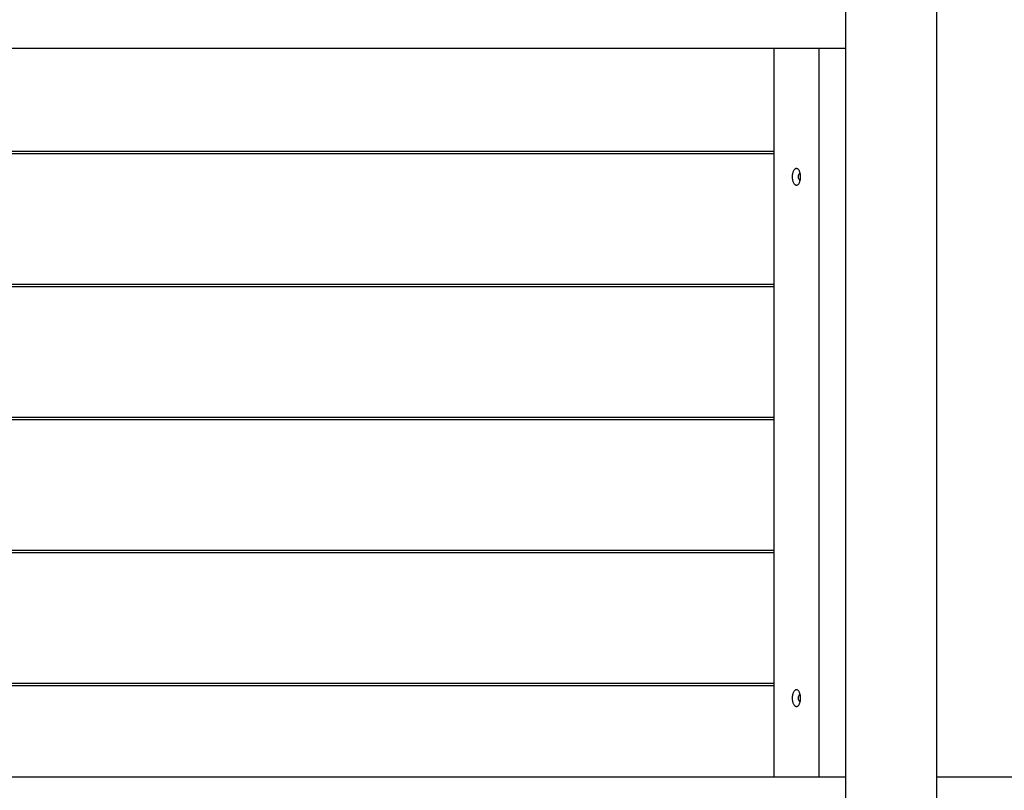
# Model space of a CAD drawing. Extents: x -24.1 to 24.1, y -20.7 to 20.7.
# Drawn here: x -10.9 to -4.4, y -9.5 to -4.4 of the extents above; entities that cross this region are included whole.
import ezdxf

# ---------------------------------------------------------------- set-up
doc = ezdxf.new("R2010")
doc.units = 0
doc.layers.get('0').update_dxf_attribs({"linetype": 'CONTINUOUS'})

msp = doc.modelspace()

# ---------------------------------------------------------------- linework, layer by layer
at = {"color": 0}
for points in [[(-5.4827, -13.2257), (-5.4827, 8.5025)], [(-4.8832, 7.79), (-4.8832, -13.2257)], [(-4.8821, -1.1597), (-4.8821, -9.4486)], [(-5.4827, -4.6322), (-17.9431, -4.6322)], [(-5.9587, -4.6322), (-5.9587, -9.4486)], [(-5.6589, -9.4486), (-5.6589, -4.6322)], [(-17.768, -5.3116), (-5.9587, -5.3116)], [(-5.9587, -5.3304), (-17.768, -5.3304)], [(-5.8087, -5.5364), (-5.8087, -5.5364), (-5.8057, -5.5361), (-5.803, -5.5352), (-5.8003, -5.5338), (-5.7979, -5.532), (-5.7954, -5.5296), (-5.7931, -5.5269), (-5.791, -5.5237), (-5.7892, -5.5202), (-5.7873, -5.5162), (-5.7858, -5.512), (-5.7844, -5.5074), (-5.7833, -5.5027), (-5.7823, -5.4976), (-5.7817, -5.4924), (-5.7813, -5.4869), (-5.7813, -5.4815), (-5.7813, -5.4815), (-5.7813, -5.4758), (-5.7817, -5.4703), (-5.7823, -5.465), (-5.7833, -5.46), (-5.7844, -5.4551), (-5.7858, -5.4507), (-5.7873, -5.4464), (-5.7892, -5.4426), (-5.791, -5.4389), (-5.7931, -5.4358), (-5.7954, -5.433), (-5.7979, -5.4308), (-5.8003, -5.4288), (-5.803, -5.4276), (-5.8057, -5.4267), (-5.8087, -5.4266), (-5.8087, -5.4266), (-5.8114, -5.4267), (-5.8142, -5.4276), (-5.8167, -5.4288), (-5.8193, -5.4308), (-5.8216, -5.433), (-5.8239, -5.4358), (-5.826, -5.4389), (-5.8281, -5.4426), (-5.8297, -5.4464), (-5.8314, -5.4507), (-5.8327, -5.4551), (-5.834, -5.46), (-5.8348, -5.465), (-5.8356, -5.4703), (-5.836, -5.4758), (-5.8362, -5.4815), (-5.8362, -5.4815), (-5.836, -5.4869), (-5.8356, -5.4924), (-5.8348, -5.4976), (-5.834, -5.5027), (-5.8327, -5.5074), (-5.8314, -5.512), (-5.8297, -5.5162), (-5.8281, -5.5202), (-5.826, -5.5237), (-5.8239, -5.5269), (-5.8216, -5.5296), (-5.8193, -5.532), (-5.8167, -5.5338), (-5.8142, -5.5352), (-5.8114, -5.5361), (-5.8087, -5.5364), (-5.8087, -5.5364), (-5.8087, -5.5364), (-5.8087, -5.5364), (-5.8087, -5.5364), (-5.8087, -5.5364), (-5.8087, -5.5364), (-5.8087, -5.5364), (-5.8087, -5.5364), (-5.8087, -5.5364), (-5.8087, -5.5364), (-5.8087, -5.5364), (-5.8087, -5.5364), (-5.8087, -5.5364), (-5.8087, -5.5364), (-5.8087, -5.5364), (-5.8087, -5.5364), (-5.8087, -5.5364)], [(-5.8087, -5.5364), (-5.8087, -5.5364), (-5.8057, -5.5361), (-5.803, -5.5352), (-5.8003, -5.5338), (-5.7979, -5.532), (-5.7954, -5.5296), (-5.7931, -5.5269), (-5.791, -5.5237), (-5.7892, -5.5202), (-5.7873, -5.5162), (-5.7858, -5.512), (-5.7844, -5.5074), (-5.7833, -5.5027), (-5.7823, -5.4976), (-5.7817, -5.4924), (-5.7813, -5.4869), (-5.7813, -5.4815), (-5.7813, -5.4815), (-5.7813, -5.4758), (-5.7817, -5.4703), (-5.7823, -5.465), (-5.7833, -5.46), (-5.7844, -5.4551), (-5.7858, -5.4507), (-5.7873, -5.4464), (-5.7892, -5.4426), (-5.791, -5.4389), (-5.7931, -5.4358), (-5.7954, -5.433), (-5.7979, -5.4308), (-5.8003, -5.4288), (-5.803, -5.4276), (-5.8057, -5.4267), (-5.8087, -5.4266), (-5.8087, -5.4266), (-5.8114, -5.4267), (-5.8142, -5.4276), (-5.8167, -5.4288), (-5.8193, -5.4308), (-5.8216, -5.433), (-5.8239, -5.4358), (-5.826, -5.4389), (-5.8281, -5.4426), (-5.8297, -5.4464), (-5.8314, -5.4507), (-5.8327, -5.4551), (-5.834, -5.46), (-5.8348, -5.465), (-5.8356, -5.4703), (-5.836, -5.4758), (-5.8362, -5.4815), (-5.8362, -5.4815), (-5.836, -5.4869), (-5.8356, -5.4924), (-5.8348, -5.4976), (-5.834, -5.5027), (-5.8327, -5.5074), (-5.8314, -5.512), (-5.8297, -5.5162), (-5.8281, -5.5202), (-5.826, -5.5237), (-5.8239, -5.5269), (-5.8216, -5.5296), (-5.8193, -5.532), (-5.8167, -5.5338), (-5.8142, -5.5352), (-5.8114, -5.5361), (-5.8087, -5.5364), (-5.8087, -5.5364), (-5.8087, -5.5364), (-5.8087, -5.5364), (-5.8087, -5.5364), (-5.8087, -5.5364), (-5.8087, -5.5364), (-5.8087, -5.5364), (-5.8087, -5.5364), (-5.8087, -5.5364), (-5.8087, -5.5364), (-5.8087, -5.5364), (-5.8087, -5.5364), (-5.8087, -5.5364), (-5.8087, -5.5364), (-5.8087, -5.5364), (-5.8087, -5.5364), (-5.8087, -5.5364)], [(-5.7933, -5.495), (-5.7937, -5.4937), (-5.7941, -5.4924), (-5.7943, -5.491), (-5.7946, -5.4897), (-5.7948, -5.4883), (-5.795, -5.4869), (-5.7951, -5.4856), (-5.7952, -5.4842), (-5.7953, -5.4828), (-5.7953, -5.4815), (-5.7953, -5.4802), (-5.7952, -5.4789), (-5.7951, -5.4775), (-5.795, -5.4761), (-5.7948, -5.4748), (-5.7946, -5.4734), (-5.7943, -5.472), (-5.7941, -5.4707), (-5.7937, -5.4693), (-5.7933, -5.4681), (-5.7929, -5.4668), (-5.7924, -5.4656)], [(-5.7919, -5.4645), (-5.7919, -5.4645), (-5.7919, -5.4645), (-5.7919, -5.4645), (-5.7919, -5.4645), (-5.7919, -5.4647), (-5.7919, -5.4647), (-5.7919, -5.4647), (-5.7919, -5.4647), (-5.7921, -5.465), (-5.7921, -5.465), (-5.7921, -5.465), (-5.7921, -5.465), (-5.7922, -5.4653), (-5.7922, -5.4653), (-5.7922, -5.4653), (-5.7922, -5.4653), (-5.7925, -5.4656)], [(-5.7919, -5.4645), (-5.7919, -5.4645), (-5.7919, -5.4645), (-5.7919, -5.4645), (-5.7919, -5.4645), (-5.7919, -5.4647), (-5.7919, -5.4647), (-5.7919, -5.4647), (-5.7919, -5.4647), (-5.7921, -5.465), (-5.7921, -5.465), (-5.7921, -5.465), (-5.7921, -5.465), (-5.7922, -5.4653), (-5.7922, -5.4653), (-5.7922, -5.4653), (-5.7922, -5.4653), (-5.7925, -5.4656)], [(-5.7913, -5.4633), (-5.7913, -5.4633), (-5.7913, -5.4633), (-5.7913, -5.4633), (-5.7913, -5.4633), (-5.7913, -5.4635), (-5.7913, -5.4635), (-5.7913, -5.4635), (-5.7913, -5.4635), (-5.7915, -5.4638), (-5.7915, -5.4638), (-5.7915, -5.4638), (-5.7915, -5.4638), (-5.7917, -5.4641), (-5.7917, -5.4641), (-5.7917, -5.4642), (-5.7917, -5.4642), (-5.792, -5.4645)], [(-5.7913, -5.4633), (-5.7913, -5.4633), (-5.7913, -5.4633), (-5.7913, -5.4633), (-5.7913, -5.4633), (-5.7913, -5.4635), (-5.7913, -5.4635), (-5.7913, -5.4635), (-5.7913, -5.4635), (-5.7915, -5.4638), (-5.7915, -5.4638), (-5.7915, -5.4638), (-5.7915, -5.4638), (-5.7917, -5.4641), (-5.7917, -5.4641), (-5.7917, -5.4642), (-5.7917, -5.4642), (-5.792, -5.4645)], [(-5.7907, -5.4624), (-5.7907, -5.4624), (-5.7907, -5.4624), (-5.7907, -5.4624), (-5.7907, -5.4624), (-5.7907, -5.4626), (-5.7907, -5.4626), (-5.7907, -5.4626), (-5.7907, -5.4626), (-5.791, -5.4629), (-5.791, -5.4629), (-5.791, -5.4629), (-5.791, -5.4629), (-5.791, -5.4631), (-5.791, -5.4631), (-5.791, -5.4631), (-5.791, -5.4631), (-5.7913, -5.4634)], [(-5.7907, -5.4624), (-5.7907, -5.4624), (-5.7907, -5.4624), (-5.7907, -5.4624), (-5.7907, -5.4624), (-5.7907, -5.4626), (-5.7907, -5.4626), (-5.7907, -5.4626), (-5.7907, -5.4626), (-5.791, -5.4629), (-5.791, -5.4629), (-5.791, -5.4629), (-5.791, -5.4629), (-5.791, -5.4631), (-5.791, -5.4631), (-5.791, -5.4631), (-5.791, -5.4631), (-5.7913, -5.4634)], [(-5.7902, -5.4614), (-5.7902, -5.4614), (-5.7902, -5.4614), (-5.7902, -5.4614), (-5.7902, -5.4614), (-5.7902, -5.4615), (-5.7902, -5.4615), (-5.7902, -5.4615), (-5.7902, -5.4615), (-5.7905, -5.4618), (-5.7905, -5.4618), (-5.7905, -5.4618), (-5.7905, -5.4618), (-5.7905, -5.4621), (-5.7905, -5.4621), (-5.7905, -5.4621), (-5.7905, -5.4621), (-5.7908, -5.4624)], [(-5.7902, -5.4614), (-5.7902, -5.4614), (-5.7902, -5.4614), (-5.7902, -5.4614), (-5.7902, -5.4614), (-5.7902, -5.4615), (-5.7902, -5.4615), (-5.7902, -5.4615), (-5.7902, -5.4615), (-5.7905, -5.4618), (-5.7905, -5.4618), (-5.7905, -5.4618), (-5.7905, -5.4618), (-5.7905, -5.4621), (-5.7905, -5.4621), (-5.7905, -5.4621), (-5.7905, -5.4621), (-5.7908, -5.4624)], [(-5.7896, -5.4606), (-5.7896, -5.4606), (-5.7896, -5.4606), (-5.7896, -5.4606), (-5.7896, -5.4606), (-5.7896, -5.4607), (-5.7896, -5.4607), (-5.7896, -5.4607), (-5.7896, -5.4607), (-5.7899, -5.461), (-5.7899, -5.461), (-5.7899, -5.461), (-5.7899, -5.461), (-5.7899, -5.4612), (-5.7899, -5.4612), (-5.7899, -5.4612), (-5.7899, -5.4612), (-5.7902, -5.4615)], [(-5.7896, -5.4606), (-5.7896, -5.4606), (-5.7896, -5.4606), (-5.7896, -5.4606), (-5.7896, -5.4606), (-5.7896, -5.4607), (-5.7896, -5.4607), (-5.7896, -5.4607), (-5.7896, -5.4607), (-5.7899, -5.461), (-5.7899, -5.461), (-5.7899, -5.461), (-5.7899, -5.461), (-5.7899, -5.4612), (-5.7899, -5.4612), (-5.7899, -5.4612), (-5.7899, -5.4612), (-5.7902, -5.4615)], [(-5.7889, -5.4598), (-5.7889, -5.4598), (-5.7889, -5.4598), (-5.7889, -5.4598), (-5.7889, -5.4598), (-5.7889, -5.4598), (-5.7889, -5.4598), (-5.7889, -5.4598), (-5.7889, -5.4598), (-5.7892, -5.4601), (-5.7892, -5.4601), (-5.7892, -5.4601), (-5.7892, -5.4601), (-5.7893, -5.4603), (-5.7893, -5.4603), (-5.7893, -5.4603), (-5.7893, -5.4603), (-5.7896, -5.4606)], [(-5.7889, -5.4598), (-5.7889, -5.4598), (-5.7889, -5.4598), (-5.7889, -5.4598), (-5.7889, -5.4598), (-5.7889, -5.4598), (-5.7889, -5.4598), (-5.7889, -5.4598), (-5.7889, -5.4598), (-5.7892, -5.4601), (-5.7892, -5.4601), (-5.7892, -5.4601), (-5.7892, -5.4601), (-5.7893, -5.4603), (-5.7893, -5.4603), (-5.7893, -5.4603), (-5.7893, -5.4603), (-5.7896, -5.4606)], [(-5.7883, -5.4591), (-5.7883, -5.4591), (-5.7883, -5.4591), (-5.7883, -5.4591), (-5.7883, -5.4591), (-5.7883, -5.4591), (-5.7883, -5.4591), (-5.7883, -5.4591), (-5.7883, -5.4591), (-5.7885, -5.4594), (-5.7885, -5.4594), (-5.7885, -5.4594), (-5.7885, -5.4594), (-5.7886, -5.4595), (-5.7886, -5.4595), (-5.7886, -5.4595), (-5.7886, -5.4595), (-5.7889, -5.4598)], [(-5.7883, -5.4591), (-5.7883, -5.4591), (-5.7883, -5.4591), (-5.7883, -5.4591), (-5.7883, -5.4591), (-5.7883, -5.4591), (-5.7883, -5.4591), (-5.7883, -5.4591), (-5.7883, -5.4591), (-5.7885, -5.4594), (-5.7885, -5.4594), (-5.7885, -5.4594), (-5.7885, -5.4594), (-5.7886, -5.4595), (-5.7886, -5.4595), (-5.7886, -5.4595), (-5.7886, -5.4595), (-5.7889, -5.4598)], [(-5.7883, -5.4591), (-5.7877, -5.4585)], [(-5.7869, -5.458), (-5.7869, -5.458), (-5.7869, -5.458), (-5.7869, -5.458), (-5.7869, -5.458), (-5.7869, -5.458), (-5.7869, -5.458), (-5.7869, -5.458), (-5.7869, -5.458), (-5.7872, -5.4582), (-5.7872, -5.4582), (-5.7872, -5.4582), (-5.7872, -5.4582), (-5.7874, -5.4583), (-5.7874, -5.4583), (-5.7874, -5.4583), (-5.7874, -5.4583), (-5.7877, -5.4586)], [(-5.7869, -5.458), (-5.7869, -5.458), (-5.7869, -5.458), (-5.7869, -5.458), (-5.7869, -5.458), (-5.7869, -5.458), (-5.7869, -5.458), (-5.7869, -5.458), (-5.7869, -5.458), (-5.7872, -5.4582), (-5.7872, -5.4582), (-5.7872, -5.4582), (-5.7872, -5.4582), (-5.7874, -5.4583), (-5.7874, -5.4583), (-5.7874, -5.4583), (-5.7874, -5.4583), (-5.7877, -5.4586)], [(-5.7858, -5.4574), (-5.7858, -5.4574), (-5.7858, -5.4574), (-5.7858, -5.4574), (-5.7858, -5.4574), (-5.786, -5.4574), (-5.786, -5.4574), (-5.786, -5.4574), (-5.786, -5.4574), (-5.7863, -5.4577), (-5.7863, -5.4577), (-5.7863, -5.4577), (-5.7863, -5.4577), (-5.7866, -5.4577), (-5.7866, -5.4577), (-5.7867, -5.4577), (-5.7867, -5.4577), (-5.787, -5.458)], [(-5.7858, -5.4574), (-5.7858, -5.4574), (-5.7858, -5.4574), (-5.7858, -5.4574), (-5.7858, -5.4574), (-5.786, -5.4574), (-5.786, -5.4574), (-5.786, -5.4574), (-5.786, -5.4574), (-5.7863, -5.4577), (-5.7863, -5.4577), (-5.7863, -5.4577), (-5.7863, -5.4577), (-5.7866, -5.4577), (-5.7866, -5.4577), (-5.7867, -5.4577), (-5.7867, -5.4577), (-5.787, -5.458)], [(-5.7843, -5.4567), (-5.7843, -5.4567), (-5.7843, -5.4567), (-5.7843, -5.4567), (-5.7843, -5.4567), (-5.7846, -5.4567), (-5.7846, -5.4567), (-5.7846, -5.4567), (-5.7846, -5.4567), (-5.7849, -5.457), (-5.7849, -5.457), (-5.7849, -5.457), (-5.7849, -5.457), (-5.7852, -5.4571), (-5.7852, -5.4571), (-5.7855, -5.4571), (-5.7855, -5.4571), (-5.7858, -5.4574)], [(-5.7843, -5.4567), (-5.7843, -5.4567), (-5.7843, -5.4567), (-5.7843, -5.4567), (-5.7843, -5.4567), (-5.7846, -5.4567), (-5.7846, -5.4567), (-5.7846, -5.4567), (-5.7846, -5.4567), (-5.7849, -5.457), (-5.7849, -5.457), (-5.7849, -5.457), (-5.7849, -5.457), (-5.7852, -5.4571), (-5.7852, -5.4571), (-5.7855, -5.4571), (-5.7855, -5.4571), (-5.7858, -5.4574)], [(-5.7933, -5.495), (-5.7933, -5.495), (-5.7931, -5.495), (-5.7931, -5.495), (-5.7931, -5.495), (-5.7931, -5.4952), (-5.7931, -5.4952), (-5.7931, -5.4953), (-5.7931, -5.4953), (-5.7931, -5.4956), (-5.7929, -5.4956), (-5.7929, -5.4956), (-5.7929, -5.4956), (-5.7929, -5.4959), (-5.7929, -5.4959), (-5.7929, -5.496), (-5.7929, -5.496), (-5.7929, -5.4963)], [(-5.7933, -5.495), (-5.7933, -5.495), (-5.7931, -5.495), (-5.7931, -5.495), (-5.7931, -5.495), (-5.7931, -5.4952), (-5.7931, -5.4952), (-5.7931, -5.4953), (-5.7931, -5.4953), (-5.7931, -5.4956), (-5.7929, -5.4956), (-5.7929, -5.4956), (-5.7929, -5.4956), (-5.7929, -5.4959), (-5.7929, -5.4959), (-5.7929, -5.496), (-5.7929, -5.496), (-5.7929, -5.4963)], [(-5.7928, -5.4962), (-5.7928, -5.4962), (-5.7925, -5.4962), (-5.7925, -5.4962), (-5.7925, -5.4962), (-5.7925, -5.4964), (-5.7925, -5.4964), (-5.7925, -5.4964), (-5.7925, -5.4964), (-5.7925, -5.4967), (-5.7924, -5.4967), (-5.7924, -5.4967), (-5.7924, -5.4967), (-5.7924, -5.497), (-5.7924, -5.497), (-5.7924, -5.4971), (-5.7924, -5.4971), (-5.7924, -5.4974)], [(-5.7928, -5.4962), (-5.7928, -5.4962), (-5.7925, -5.4962), (-5.7925, -5.4962), (-5.7925, -5.4962), (-5.7925, -5.4964), (-5.7925, -5.4964), (-5.7925, -5.4964), (-5.7925, -5.4964), (-5.7925, -5.4967), (-5.7924, -5.4967), (-5.7924, -5.4967), (-5.7924, -5.4967), (-5.7924, -5.497), (-5.7924, -5.497), (-5.7924, -5.4971), (-5.7924, -5.4971), (-5.7924, -5.4974)], [(-5.7923, -5.4975), (-5.7923, -5.4975), (-5.792, -5.4975), (-5.792, -5.4975), (-5.792, -5.4975), (-5.792, -5.4977), (-5.792, -5.4977), (-5.792, -5.4977), (-5.792, -5.4977), (-5.792, -5.498), (-5.7919, -5.498), (-5.7919, -5.498), (-5.7919, -5.498), (-5.7919, -5.4983), (-5.7919, -5.4983), (-5.7919, -5.4983), (-5.7919, -5.4983), (-5.7919, -5.4986)], [(-5.7923, -5.4975), (-5.7923, -5.4975), (-5.792, -5.4975), (-5.792, -5.4975), (-5.792, -5.4975), (-5.792, -5.4977), (-5.792, -5.4977), (-5.792, -5.4977), (-5.792, -5.4977), (-5.792, -5.498), (-5.7919, -5.498), (-5.7919, -5.498), (-5.7919, -5.498), (-5.7919, -5.4983), (-5.7919, -5.4983), (-5.7919, -5.4983), (-5.7919, -5.4983), (-5.7919, -5.4986)], [(-5.7919, -5.4986), (-5.7919, -5.4986), (-5.7917, -5.4986), (-5.7917, -5.4986), (-5.7917, -5.4986), (-5.7917, -5.4988), (-5.7916, -5.4988), (-5.7916, -5.4988), (-5.7916, -5.4988), (-5.7916, -5.4991), (-5.7914, -5.4991), (-5.7914, -5.4991), (-5.7914, -5.4991), (-5.7914, -5.4994), (-5.7914, -5.4994), (-5.7914, -5.4994), (-5.7914, -5.4994), (-5.7914, -5.4997)], [(-5.7919, -5.4986), (-5.7919, -5.4986), (-5.7917, -5.4986), (-5.7917, -5.4986), (-5.7917, -5.4986), (-5.7917, -5.4988), (-5.7916, -5.4988), (-5.7916, -5.4988), (-5.7916, -5.4988), (-5.7916, -5.4991), (-5.7914, -5.4991), (-5.7914, -5.4991), (-5.7914, -5.4991), (-5.7914, -5.4994), (-5.7914, -5.4994), (-5.7914, -5.4994), (-5.7914, -5.4994), (-5.7914, -5.4997)], [(-5.7914, -5.4997), (-5.7914, -5.4997), (-5.7911, -5.4997), (-5.7911, -5.4997), (-5.7911, -5.4997), (-5.7911, -5.4998), (-5.7911, -5.4998), (-5.7911, -5.4998), (-5.7911, -5.4998), (-5.7911, -5.5001), (-5.7908, -5.5001), (-5.7908, -5.5001), (-5.7908, -5.5001), (-5.7908, -5.5003), (-5.7908, -5.5003), (-5.7908, -5.5003), (-5.7908, -5.5003), (-5.7908, -5.5006)], [(-5.7914, -5.4997), (-5.7914, -5.4997), (-5.7911, -5.4997), (-5.7911, -5.4997), (-5.7911, -5.4997), (-5.7911, -5.4998), (-5.7911, -5.4998), (-5.7911, -5.4998), (-5.7911, -5.4998), (-5.7911, -5.5001), (-5.7908, -5.5001), (-5.7908, -5.5001), (-5.7908, -5.5001), (-5.7908, -5.5003), (-5.7908, -5.5003), (-5.7908, -5.5003), (-5.7908, -5.5003), (-5.7908, -5.5006)], [(-5.7907, -5.5007), (-5.7907, -5.5007), (-5.7904, -5.5007), (-5.7904, -5.5007), (-5.7904, -5.5007), (-5.7904, -5.5008), (-5.7904, -5.5008), (-5.7904, -5.5008), (-5.7904, -5.5008), (-5.7904, -5.5011), (-5.7901, -5.5011), (-5.7901, -5.5011), (-5.7901, -5.5011), (-5.7901, -5.5014), (-5.7901, -5.5014), (-5.7901, -5.5014), (-5.7901, -5.5014), (-5.7901, -5.5017)], [(-5.7907, -5.5007), (-5.7907, -5.5007), (-5.7904, -5.5007), (-5.7904, -5.5007), (-5.7904, -5.5007), (-5.7904, -5.5008), (-5.7904, -5.5008), (-5.7904, -5.5008), (-5.7904, -5.5008), (-5.7904, -5.5011), (-5.7901, -5.5011), (-5.7901, -5.5011), (-5.7901, -5.5011), (-5.7901, -5.5014), (-5.7901, -5.5014), (-5.7901, -5.5014), (-5.7901, -5.5014), (-5.7901, -5.5017)], [(-5.7902, -5.5016), (-5.7902, -5.5016), (-5.7899, -5.5016), (-5.7899, -5.5016), (-5.7899, -5.5016), (-5.7899, -5.5017), (-5.7899, -5.5017), (-5.7899, -5.5017), (-5.7899, -5.5017), (-5.7899, -5.502), (-5.7896, -5.502), (-5.7896, -5.502), (-5.7896, -5.502), (-5.7896, -5.5022), (-5.7896, -5.5022), (-5.7896, -5.5022), (-5.7896, -5.5022), (-5.7896, -5.5025)], [(-5.7902, -5.5016), (-5.7902, -5.5016), (-5.7899, -5.5016), (-5.7899, -5.5016), (-5.7899, -5.5016), (-5.7899, -5.5017), (-5.7899, -5.5017), (-5.7899, -5.5017), (-5.7899, -5.5017), (-5.7899, -5.502), (-5.7896, -5.502), (-5.7896, -5.502), (-5.7896, -5.502), (-5.7896, -5.5022), (-5.7896, -5.5022), (-5.7896, -5.5022), (-5.7896, -5.5022), (-5.7896, -5.5025)], [(-5.7896, -5.5025), (-5.7896, -5.5025), (-5.7893, -5.5025), (-5.7893, -5.5025), (-5.7893, -5.5025), (-5.7893, -5.5025), (-5.7892, -5.5025), (-5.7892, -5.5025), (-5.7892, -5.5025), (-5.7892, -5.5028), (-5.7889, -5.5028), (-5.7889, -5.5028), (-5.7889, -5.5028), (-5.7889, -5.503), (-5.7889, -5.503), (-5.7889, -5.503), (-5.7889, -5.503), (-5.7889, -5.5033)], [(-5.7896, -5.5025), (-5.7896, -5.5025), (-5.7893, -5.5025), (-5.7893, -5.5025), (-5.7893, -5.5025), (-5.7893, -5.5025), (-5.7892, -5.5025), (-5.7892, -5.5025), (-5.7892, -5.5025), (-5.7892, -5.5028), (-5.7889, -5.5028), (-5.7889, -5.5028), (-5.7889, -5.5028), (-5.7889, -5.503), (-5.7889, -5.503), (-5.7889, -5.503), (-5.7889, -5.503), (-5.7889, -5.5033)], [(-5.789, -5.5033), (-5.789, -5.5033), (-5.7887, -5.5033), (-5.7887, -5.5033), (-5.7887, -5.5033), (-5.7887, -5.5033), (-5.7886, -5.5033), (-5.7886, -5.5033), (-5.7886, -5.5033), (-5.7886, -5.5036), (-5.7883, -5.5036), (-5.7883, -5.5036), (-5.7883, -5.5036), (-5.7883, -5.5037), (-5.7883, -5.5037), (-5.7883, -5.5037), (-5.7883, -5.5037), (-5.7883, -5.504)], [(-5.789, -5.5033), (-5.789, -5.5033), (-5.7887, -5.5033), (-5.7887, -5.5033), (-5.7887, -5.5033), (-5.7887, -5.5033), (-5.7886, -5.5033), (-5.7886, -5.5033), (-5.7886, -5.5033), (-5.7886, -5.5036), (-5.7883, -5.5036), (-5.7883, -5.5036), (-5.7883, -5.5036), (-5.7883, -5.5037), (-5.7883, -5.5037), (-5.7883, -5.5037), (-5.7883, -5.5037), (-5.7883, -5.504)], [(-5.7883, -5.504), (-5.7883, -5.504), (-5.788, -5.504), (-5.788, -5.504), (-5.788, -5.504), (-5.788, -5.504), (-5.7879, -5.504), (-5.7879, -5.504), (-5.7879, -5.504), (-5.7879, -5.5042), (-5.7876, -5.5042), (-5.7876, -5.5042), (-5.7876, -5.5042), (-5.7876, -5.5042), (-5.7876, -5.5042), (-5.7876, -5.5042), (-5.7876, -5.5042), (-5.7876, -5.5045)], [(-5.7883, -5.504), (-5.7883, -5.504), (-5.788, -5.504), (-5.788, -5.504), (-5.788, -5.504), (-5.788, -5.504), (-5.7879, -5.504), (-5.7879, -5.504), (-5.7879, -5.504), (-5.7879, -5.5042), (-5.7876, -5.5042), (-5.7876, -5.5042), (-5.7876, -5.5042), (-5.7876, -5.5042), (-5.7876, -5.5042), (-5.7876, -5.5042), (-5.7876, -5.5042), (-5.7876, -5.5045)], [(-5.7876, -5.5045), (-5.7876, -5.5045), (-5.7873, -5.5045), (-5.7873, -5.5045), (-5.7873, -5.5045), (-5.7873, -5.5045), (-5.7872, -5.5045), (-5.7872, -5.5045), (-5.7872, -5.5045), (-5.7872, -5.5047), (-5.7869, -5.5047), (-5.7869, -5.5047), (-5.7869, -5.5047), (-5.7869, -5.5047), (-5.7869, -5.5047), (-5.7869, -5.5047), (-5.7869, -5.5047), (-5.7869, -5.505)], [(-5.7876, -5.5045), (-5.7876, -5.5045), (-5.7873, -5.5045), (-5.7873, -5.5045), (-5.7873, -5.5045), (-5.7873, -5.5045), (-5.7872, -5.5045), (-5.7872, -5.5045), (-5.7872, -5.5045), (-5.7872, -5.5047), (-5.7869, -5.5047), (-5.7869, -5.5047), (-5.7869, -5.5047), (-5.7869, -5.5047), (-5.7869, -5.5047), (-5.7869, -5.5047), (-5.7869, -5.5047), (-5.7869, -5.505)], [(-5.7869, -5.505), (-5.7869, -5.505), (-5.7866, -5.505), (-5.7866, -5.505), (-5.7866, -5.505), (-5.7866, -5.505), (-5.7865, -5.505), (-5.7865, -5.505), (-5.7865, -5.505), (-5.7865, -5.5052), (-5.7862, -5.5052), (-5.7862, -5.5052), (-5.7862, -5.5052), (-5.7862, -5.5052), (-5.7862, -5.5052), (-5.7862, -5.5052), (-5.7862, -5.5052), (-5.7862, -5.5055)], [(-5.7869, -5.505), (-5.7869, -5.505), (-5.7866, -5.505), (-5.7866, -5.505), (-5.7866, -5.505), (-5.7866, -5.505), (-5.7865, -5.505), (-5.7865, -5.505), (-5.7865, -5.505), (-5.7865, -5.5052), (-5.7862, -5.5052), (-5.7862, -5.5052), (-5.7862, -5.5052), (-5.7862, -5.5052), (-5.7862, -5.5052), (-5.7862, -5.5052), (-5.7862, -5.5052), (-5.7862, -5.5055)], [(-5.7863, -5.5055), (-5.7863, -5.5055), (-5.786, -5.5055), (-5.786, -5.5055), (-5.786, -5.5055), (-5.786, -5.5055), (-5.7859, -5.5055), (-5.7859, -5.5055), (-5.7859, -5.5055), (-5.7859, -5.5055), (-5.7856, -5.5055), (-5.7856, -5.5055), (-5.7856, -5.5055), (-5.7856, -5.5055), (-5.7856, -5.5055), (-5.7856, -5.5055), (-5.7856, -5.5055), (-5.7856, -5.5058)], [(-5.7863, -5.5055), (-5.7863, -5.5055), (-5.786, -5.5055), (-5.786, -5.5055), (-5.786, -5.5055), (-5.786, -5.5055), (-5.7859, -5.5055), (-5.7859, -5.5055), (-5.7859, -5.5055), (-5.7859, -5.5055), (-5.7856, -5.5055), (-5.7856, -5.5055), (-5.7856, -5.5055), (-5.7856, -5.5055), (-5.7856, -5.5055), (-5.7856, -5.5055), (-5.7856, -5.5055), (-5.7856, -5.5058)], [(-5.7856, -5.5058), (-5.7856, -5.5058), (-5.7853, -5.5058), (-5.7853, -5.5058), (-5.7853, -5.5058), (-5.7853, -5.5058), (-5.7852, -5.5058), (-5.7852, -5.5058), (-5.7852, -5.5058), (-5.7852, -5.5058), (-5.7849, -5.5058), (-5.7849, -5.5058), (-5.7849, -5.5058), (-5.7849, -5.5058), (-5.7849, -5.5058), (-5.7849, -5.5058), (-5.7849, -5.5058), (-5.7849, -5.5061)], [(-5.7856, -5.5058), (-5.7856, -5.5058), (-5.7853, -5.5058), (-5.7853, -5.5058), (-5.7853, -5.5058), (-5.7853, -5.5058), (-5.7852, -5.5058), (-5.7852, -5.5058), (-5.7852, -5.5058), (-5.7852, -5.5058), (-5.7849, -5.5058), (-5.7849, -5.5058), (-5.7849, -5.5058), (-5.7849, -5.5058), (-5.7849, -5.5058), (-5.7849, -5.5058), (-5.7849, -5.5058), (-5.7849, -5.5061)], [(-5.7843, -5.5064), (-5.7849, -5.5062)], [(-17.768, -6.191), (-5.9587, -6.191)], [(-5.9587, -6.2097), (-17.768, -6.2097)], [(-17.768, -7.0703), (-5.9587, -7.0703)], [(-5.9587, -7.0891), (-17.768, -7.0891)], [(-17.768, -7.9497), (-5.9587, -7.9497)], [(-5.9587, -7.9684), (-17.768, -7.9684)], [(-17.768, -8.829), (-5.9587, -8.829)], [(-5.9587, -8.8477), (-17.768, -8.8477)], [(-5.8087, -8.9839), (-5.8087, -8.9839), (-5.8057, -8.9836), (-5.803, -8.9827), (-5.8003, -8.9813), (-5.7979, -8.9795), (-5.7954, -8.9771), (-5.7931, -8.9744), (-5.791, -8.9712), (-5.7892, -8.9677), (-5.7873, -8.9637), (-5.7858, -8.9595), (-5.7844, -8.9549), (-5.7833, -8.9502), (-5.7823, -8.9451), (-5.7817, -8.9399), (-5.7813, -8.9344), (-5.7813, -8.929), (-5.7813, -8.929), (-5.7813, -8.9233), (-5.7817, -8.9178), (-5.7823, -8.9125), (-5.7833, -8.9075), (-5.7844, -8.9026), (-5.7858, -8.8981), (-5.7873, -8.8938), (-5.7892, -8.89), (-5.791, -8.8863), (-5.7931, -8.8832), (-5.7954, -8.8804), (-5.7979, -8.8782), (-5.8003, -8.8762), (-5.803, -8.875), (-5.8057, -8.8741), (-5.8087, -8.874), (-5.8087, -8.874), (-5.8114, -8.8741), (-5.8142, -8.875), (-5.8167, -8.8762), (-5.8193, -8.8782), (-5.8216, -8.8804), (-5.8239, -8.8832), (-5.826, -8.8863), (-5.8281, -8.89), (-5.8297, -8.8938), (-5.8314, -8.8981), (-5.8327, -8.9026), (-5.834, -8.9075), (-5.8348, -8.9125), (-5.8356, -8.9178), (-5.836, -8.9233), (-5.8362, -8.929), (-5.8362, -8.929), (-5.836, -8.9344), (-5.8356, -8.9399), (-5.8348, -8.9451), (-5.834, -8.9502), (-5.8327, -8.9549), (-5.8314, -8.9595), (-5.8297, -8.9637), (-5.8281, -8.9677), (-5.826, -8.9712), (-5.8239, -8.9744), (-5.8216, -8.9771), (-5.8193, -8.9795), (-5.8167, -8.9813), (-5.8142, -8.9827), (-5.8114, -8.9836), (-5.8087, -8.9839), (-5.8087, -8.9839), (-5.8087, -8.9839), (-5.8087, -8.9839), (-5.8087, -8.9839), (-5.8087, -8.9839), (-5.8087, -8.9839), (-5.8087, -8.9839), (-5.8087, -8.9839), (-5.8087, -8.9839), (-5.8087, -8.9839), (-5.8087, -8.9839), (-5.8087, -8.9839), (-5.8087, -8.9839), (-5.8087, -8.9839), (-5.8087, -8.9839), (-5.8087, -8.9839), (-5.8087, -8.9839)], [(-5.8087, -8.9839), (-5.8087, -8.9839), (-5.8057, -8.9836), (-5.803, -8.9827), (-5.8003, -8.9813), (-5.7979, -8.9795), (-5.7954, -8.9771), (-5.7931, -8.9744), (-5.791, -8.9712), (-5.7892, -8.9677), (-5.7873, -8.9637), (-5.7858, -8.9595), (-5.7844, -8.9549), (-5.7833, -8.9502), (-5.7823, -8.9451), (-5.7817, -8.9399), (-5.7813, -8.9344), (-5.7813, -8.929), (-5.7813, -8.929), (-5.7813, -8.9233), (-5.7817, -8.9178), (-5.7823, -8.9125), (-5.7833, -8.9075), (-5.7844, -8.9026), (-5.7858, -8.8981), (-5.7873, -8.8938), (-5.7892, -8.89), (-5.791, -8.8863), (-5.7931, -8.8832), (-5.7954, -8.8804), (-5.7979, -8.8782), (-5.8003, -8.8762), (-5.803, -8.875), (-5.8057, -8.8741), (-5.8087, -8.874), (-5.8087, -8.874), (-5.8114, -8.8741), (-5.8142, -8.875), (-5.8167, -8.8762), (-5.8193, -8.8782), (-5.8216, -8.8804), (-5.8239, -8.8832), (-5.826, -8.8863), (-5.8281, -8.89), (-5.8297, -8.8938), (-5.8314, -8.8981), (-5.8327, -8.9026), (-5.834, -8.9075), (-5.8348, -8.9125), (-5.8356, -8.9178), (-5.836, -8.9233), (-5.8362, -8.929), (-5.8362, -8.929), (-5.836, -8.9344), (-5.8356, -8.9399), (-5.8348, -8.9451), (-5.834, -8.9502), (-5.8327, -8.9549), (-5.8314, -8.9595), (-5.8297, -8.9637), (-5.8281, -8.9677), (-5.826, -8.9712), (-5.8239, -8.9744), (-5.8216, -8.9771), (-5.8193, -8.9795), (-5.8167, -8.9813), (-5.8142, -8.9827), (-5.8114, -8.9836), (-5.8087, -8.9839), (-5.8087, -8.9839), (-5.8087, -8.9839), (-5.8087, -8.9839), (-5.8087, -8.9839), (-5.8087, -8.9839), (-5.8087, -8.9839), (-5.8087, -8.9839), (-5.8087, -8.9839), (-5.8087, -8.9839), (-5.8087, -8.9839), (-5.8087, -8.9839), (-5.8087, -8.9839), (-5.8087, -8.9839), (-5.8087, -8.9839), (-5.8087, -8.9839), (-5.8087, -8.9839), (-5.8087, -8.9839)], [(-5.7933, -8.9424), (-5.7937, -8.9411), (-5.7941, -8.9398), (-5.7943, -8.9385), (-5.7946, -8.9371), (-5.7948, -8.9357), (-5.795, -8.9344), (-5.7951, -8.933), (-5.7952, -8.9316), (-5.7953, -8.9303), (-5.7953, -8.929), (-5.7953, -8.9276), (-5.7952, -8.9263), (-5.7951, -8.9249), (-5.795, -8.9236), (-5.7948, -8.9222), (-5.7946, -8.9208), (-5.7943, -8.9194), (-5.7941, -8.9181), (-5.7937, -8.9168), (-5.7933, -8.9155), (-5.7929, -8.9142), (-5.7924, -8.913)], [(-5.7919, -8.9119), (-5.7919, -8.9119), (-5.7919, -8.9119), (-5.7919, -8.9119), (-5.7919, -8.9119), (-5.7919, -8.9121), (-5.7919, -8.9121), (-5.7919, -8.9121), (-5.7919, -8.9121), (-5.7921, -8.9124), (-5.7921, -8.9124), (-5.7921, -8.9124), (-5.7921, -8.9124), (-5.7922, -8.9127), (-5.7922, -8.9127), (-5.7922, -8.9128), (-5.7922, -8.9128), (-5.7925, -8.9131)], [(-5.7919, -8.9119), (-5.7919, -8.9119), (-5.7919, -8.9119), (-5.7919, -8.9119), (-5.7919, -8.9119), (-5.7919, -8.9121), (-5.7919, -8.9121), (-5.7919, -8.9121), (-5.7919, -8.9121), (-5.7921, -8.9124), (-5.7921, -8.9124), (-5.7921, -8.9124), (-5.7921, -8.9124), (-5.7922, -8.9127), (-5.7922, -8.9127), (-5.7922, -8.9128), (-5.7922, -8.9128), (-5.7925, -8.9131)], [(-5.7913, -8.9108), (-5.7913, -8.9108), (-5.7913, -8.9108), (-5.7913, -8.9108), (-5.7913, -8.9108), (-5.7913, -8.911), (-5.7913, -8.911), (-5.7913, -8.911), (-5.7913, -8.911), (-5.7915, -8.9113), (-5.7915, -8.9113), (-5.7915, -8.9113), (-5.7915, -8.9113), (-5.7917, -8.9116), (-5.7917, -8.9116), (-5.7917, -8.9116), (-5.7917, -8.9116), (-5.792, -8.9119)], [(-5.7913, -8.9108), (-5.7913, -8.9108), (-5.7913, -8.9108), (-5.7913, -8.9108), (-5.7913, -8.9108), (-5.7913, -8.911), (-5.7913, -8.911), (-5.7913, -8.911), (-5.7913, -8.911), (-5.7915, -8.9113), (-5.7915, -8.9113), (-5.7915, -8.9113), (-5.7915, -8.9113), (-5.7917, -8.9116), (-5.7917, -8.9116), (-5.7917, -8.9116), (-5.7917, -8.9116), (-5.792, -8.9119)], [(-5.7907, -8.9098), (-5.7907, -8.9098), (-5.7907, -8.9098), (-5.7907, -8.9098), (-5.7907, -8.9098), (-5.7907, -8.91), (-5.7907, -8.91), (-5.7907, -8.91), (-5.7907, -8.91), (-5.791, -8.9103), (-5.791, -8.9103), (-5.791, -8.9103), (-5.791, -8.9103), (-5.791, -8.9106), (-5.791, -8.9106), (-5.791, -8.9106), (-5.791, -8.9106), (-5.7913, -8.9109)], [(-5.7907, -8.9098), (-5.7907, -8.9098), (-5.7907, -8.9098), (-5.7907, -8.9098), (-5.7907, -8.9098), (-5.7907, -8.91), (-5.7907, -8.91), (-5.7907, -8.91), (-5.7907, -8.91), (-5.791, -8.9103), (-5.791, -8.9103), (-5.791, -8.9103), (-5.791, -8.9103), (-5.791, -8.9106), (-5.791, -8.9106), (-5.791, -8.9106), (-5.791, -8.9106), (-5.7913, -8.9109)], [(-5.7902, -8.9089), (-5.7902, -8.9089), (-5.7902, -8.9089), (-5.7902, -8.9089), (-5.7902, -8.9089), (-5.7902, -8.909), (-5.7902, -8.909), (-5.7902, -8.909), (-5.7902, -8.909), (-5.7905, -8.9093), (-5.7905, -8.9093), (-5.7905, -8.9093), (-5.7905, -8.9093), (-5.7905, -8.9095), (-5.7905, -8.9095), (-5.7905, -8.9095), (-5.7905, -8.9095), (-5.7908, -8.9098)], [(-5.7902, -8.9089), (-5.7902, -8.9089), (-5.7902, -8.9089), (-5.7902, -8.9089), (-5.7902, -8.9089), (-5.7902, -8.909), (-5.7902, -8.909), (-5.7902, -8.909), (-5.7902, -8.909), (-5.7905, -8.9093), (-5.7905, -8.9093), (-5.7905, -8.9093), (-5.7905, -8.9093), (-5.7905, -8.9095), (-5.7905, -8.9095), (-5.7905, -8.9095), (-5.7905, -8.9095), (-5.7908, -8.9098)], [(-5.7896, -8.9081), (-5.7896, -8.9081), (-5.7896, -8.9081), (-5.7896, -8.9081), (-5.7896, -8.9081), (-5.7896, -8.9081), (-5.7896, -8.9081), (-5.7896, -8.9081), (-5.7896, -8.9081), (-5.7899, -8.9084), (-5.7899, -8.9084), (-5.7899, -8.9084), (-5.7899, -8.9084), (-5.7899, -8.9086), (-5.7899, -8.9086), (-5.7899, -8.9086), (-5.7899, -8.9086), (-5.7902, -8.9089)], [(-5.7896, -8.9081), (-5.7896, -8.9081), (-5.7896, -8.9081), (-5.7896, -8.9081), (-5.7896, -8.9081), (-5.7896, -8.9081), (-5.7896, -8.9081), (-5.7896, -8.9081), (-5.7896, -8.9081), (-5.7899, -8.9084), (-5.7899, -8.9084), (-5.7899, -8.9084), (-5.7899, -8.9084), (-5.7899, -8.9086), (-5.7899, -8.9086), (-5.7899, -8.9086), (-5.7899, -8.9086), (-5.7902, -8.9089)], [(-5.7889, -8.9073), (-5.7889, -8.9073), (-5.7889, -8.9073), (-5.7889, -8.9073), (-5.7889, -8.9073), (-5.7889, -8.9073), (-5.7889, -8.9073), (-5.7889, -8.9073), (-5.7889, -8.9073), (-5.7892, -8.9076), (-5.7892, -8.9076), (-5.7892, -8.9076), (-5.7892, -8.9076), (-5.7893, -8.9077), (-5.7893, -8.9077), (-5.7893, -8.9077), (-5.7893, -8.9077), (-5.7896, -8.908)], [(-5.7889, -8.9073), (-5.7889, -8.9073), (-5.7889, -8.9073), (-5.7889, -8.9073), (-5.7889, -8.9073), (-5.7889, -8.9073), (-5.7889, -8.9073), (-5.7889, -8.9073), (-5.7889, -8.9073), (-5.7892, -8.9076), (-5.7892, -8.9076), (-5.7892, -8.9076), (-5.7892, -8.9076), (-5.7893, -8.9077), (-5.7893, -8.9077), (-5.7893, -8.9077), (-5.7893, -8.9077), (-5.7896, -8.908)], [(-5.7883, -8.9065), (-5.7883, -8.9065), (-5.7883, -8.9065), (-5.7883, -8.9065), (-5.7883, -8.9065), (-5.7883, -8.9065), (-5.7883, -8.9065), (-5.7883, -8.9065), (-5.7883, -8.9065), (-5.7885, -8.9068), (-5.7885, -8.9068), (-5.7885, -8.9068), (-5.7885, -8.9068), (-5.7886, -8.9069), (-5.7886, -8.9069), (-5.7886, -8.9069), (-5.7886, -8.9069), (-5.7889, -8.9072)], [(-5.7883, -8.9065), (-5.7883, -8.9065), (-5.7883, -8.9065), (-5.7883, -8.9065), (-5.7883, -8.9065), (-5.7883, -8.9065), (-5.7883, -8.9065), (-5.7883, -8.9065), (-5.7883, -8.9065), (-5.7885, -8.9068), (-5.7885, -8.9068), (-5.7885, -8.9068), (-5.7885, -8.9068), (-5.7886, -8.9069), (-5.7886, -8.9069), (-5.7886, -8.9069), (-5.7886, -8.9069), (-5.7889, -8.9072)], [(-5.7883, -8.9065), (-5.7877, -8.9059)], [(-5.7869, -8.9054), (-5.7869, -8.9054), (-5.7869, -8.9054), (-5.7869, -8.9054), (-5.7869, -8.9054), (-5.7869, -8.9054), (-5.7869, -8.9054), (-5.7869, -8.9054), (-5.7869, -8.9054), (-5.7872, -8.9057), (-5.7872, -8.9057), (-5.7872, -8.9057), (-5.7872, -8.9057), (-5.7874, -8.9057), (-5.7874, -8.9057), (-5.7874, -8.9057), (-5.7874, -8.9057), (-5.7877, -8.906)], [(-5.7869, -8.9054), (-5.7869, -8.9054), (-5.7869, -8.9054), (-5.7869, -8.9054), (-5.7869, -8.9054), (-5.7869, -8.9054), (-5.7869, -8.9054), (-5.7869, -8.9054), (-5.7869, -8.9054), (-5.7872, -8.9057), (-5.7872, -8.9057), (-5.7872, -8.9057), (-5.7872, -8.9057), (-5.7874, -8.9057), (-5.7874, -8.9057), (-5.7874, -8.9057), (-5.7874, -8.9057), (-5.7877, -8.906)], [(-5.7858, -8.9048), (-5.7858, -8.9048), (-5.7858, -8.9048), (-5.7858, -8.9048), (-5.7858, -8.9048), (-5.786, -8.9048), (-5.786, -8.9048), (-5.786, -8.9048), (-5.786, -8.9048), (-5.7863, -8.9051), (-5.7863, -8.9051), (-5.7863, -8.9051), (-5.7863, -8.9051), (-5.7866, -8.9051), (-5.7866, -8.9051), (-5.7867, -8.9051), (-5.7867, -8.9051), (-5.787, -8.9054)], [(-5.7858, -8.9048), (-5.7858, -8.9048), (-5.7858, -8.9048), (-5.7858, -8.9048), (-5.7858, -8.9048), (-5.786, -8.9048), (-5.786, -8.9048), (-5.786, -8.9048), (-5.786, -8.9048), (-5.7863, -8.9051), (-5.7863, -8.9051), (-5.7863, -8.9051), (-5.7863, -8.9051), (-5.7866, -8.9051), (-5.7866, -8.9051), (-5.7867, -8.9051), (-5.7867, -8.9051), (-5.787, -8.9054)], [(-5.7843, -8.9041), (-5.7843, -8.9041), (-5.7843, -8.9041), (-5.7843, -8.9041), (-5.7843, -8.9041), (-5.7846, -8.9041), (-5.7846, -8.9041), (-5.7846, -8.9041), (-5.7846, -8.9041), (-5.7849, -8.9044), (-5.7849, -8.9044), (-5.7849, -8.9044), (-5.7849, -8.9044), (-5.7852, -8.9045), (-5.7852, -8.9045), (-5.7855, -8.9045), (-5.7855, -8.9045), (-5.7858, -8.9048)], [(-5.7843, -8.9041), (-5.7843, -8.9041), (-5.7843, -8.9041), (-5.7843, -8.9041), (-5.7843, -8.9041), (-5.7846, -8.9041), (-5.7846, -8.9041), (-5.7846, -8.9041), (-5.7846, -8.9041), (-5.7849, -8.9044), (-5.7849, -8.9044), (-5.7849, -8.9044), (-5.7849, -8.9044), (-5.7852, -8.9045), (-5.7852, -8.9045), (-5.7855, -8.9045), (-5.7855, -8.9045), (-5.7858, -8.9048)], [(-5.7933, -8.9424), (-5.7933, -8.9424), (-5.7931, -8.9424), (-5.7931, -8.9424), (-5.7931, -8.9424), (-5.7931, -8.9426), (-5.7931, -8.9426), (-5.7931, -8.9427), (-5.7931, -8.9427), (-5.7931, -8.943), (-5.7929, -8.943), (-5.7929, -8.943), (-5.7929, -8.943), (-5.7929, -8.9433), (-5.7929, -8.9433), (-5.7929, -8.9435), (-5.7929, -8.9435), (-5.7929, -8.9438)], [(-5.7933, -8.9424), (-5.7933, -8.9424), (-5.7931, -8.9424), (-5.7931, -8.9424), (-5.7931, -8.9424), (-5.7931, -8.9426), (-5.7931, -8.9426), (-5.7931, -8.9427), (-5.7931, -8.9427), (-5.7931, -8.943), (-5.7929, -8.943), (-5.7929, -8.943), (-5.7929, -8.943), (-5.7929, -8.9433), (-5.7929, -8.9433), (-5.7929, -8.9435), (-5.7929, -8.9435), (-5.7929, -8.9438)], [(-5.7928, -8.9437), (-5.7928, -8.9437), (-5.7925, -8.9437), (-5.7925, -8.9437), (-5.7925, -8.9437), (-5.7925, -8.9439), (-5.7925, -8.9439), (-5.7925, -8.9439), (-5.7925, -8.9439), (-5.7925, -8.9442), (-5.7924, -8.9442), (-5.7924, -8.9442), (-5.7924, -8.9442), (-5.7924, -8.9445), (-5.7924, -8.9445), (-5.7924, -8.9445), (-5.7924, -8.9445), (-5.7924, -8.9448)], [(-5.7928, -8.9437), (-5.7928, -8.9437), (-5.7925, -8.9437), (-5.7925, -8.9437), (-5.7925, -8.9437), (-5.7925, -8.9439), (-5.7925, -8.9439), (-5.7925, -8.9439), (-5.7925, -8.9439), (-5.7925, -8.9442), (-5.7924, -8.9442), (-5.7924, -8.9442), (-5.7924, -8.9442), (-5.7924, -8.9445), (-5.7924, -8.9445), (-5.7924, -8.9445), (-5.7924, -8.9445), (-5.7924, -8.9448)], [(-5.7923, -8.9449), (-5.7923, -8.9449), (-5.792, -8.9449), (-5.792, -8.9449), (-5.792, -8.9449), (-5.792, -8.9451), (-5.792, -8.9451), (-5.792, -8.9451), (-5.792, -8.9451), (-5.792, -8.9454), (-5.7919, -8.9454), (-5.7919, -8.9454), (-5.7919, -8.9454), (-5.7919, -8.9457), (-5.7919, -8.9457), (-5.7919, -8.9457), (-5.7919, -8.9457), (-5.7919, -8.946)], [(-5.7923, -8.9449), (-5.7923, -8.9449), (-5.792, -8.9449), (-5.792, -8.9449), (-5.792, -8.9449), (-5.792, -8.9451), (-5.792, -8.9451), (-5.792, -8.9451), (-5.792, -8.9451), (-5.792, -8.9454), (-5.7919, -8.9454), (-5.7919, -8.9454), (-5.7919, -8.9454), (-5.7919, -8.9457), (-5.7919, -8.9457), (-5.7919, -8.9457), (-5.7919, -8.9457), (-5.7919, -8.946)], [(-5.7919, -8.9461), (-5.7919, -8.9461), (-5.7917, -8.9461), (-5.7917, -8.9461), (-5.7917, -8.9461), (-5.7917, -8.9463), (-5.7916, -8.9463), (-5.7916, -8.9463), (-5.7916, -8.9463), (-5.7916, -8.9466), (-5.7914, -8.9466), (-5.7914, -8.9466), (-5.7914, -8.9466), (-5.7914, -8.9469), (-5.7914, -8.9469), (-5.7914, -8.9469), (-5.7914, -8.9469), (-5.7914, -8.9472)], [(-5.7919, -8.9461), (-5.7919, -8.9461), (-5.7917, -8.9461), (-5.7917, -8.9461), (-5.7917, -8.9461), (-5.7917, -8.9463), (-5.7916, -8.9463), (-5.7916, -8.9463), (-5.7916, -8.9463), (-5.7916, -8.9466), (-5.7914, -8.9466), (-5.7914, -8.9466), (-5.7914, -8.9466), (-5.7914, -8.9469), (-5.7914, -8.9469), (-5.7914, -8.9469), (-5.7914, -8.9469), (-5.7914, -8.9472)], [(-5.7914, -8.9471), (-5.7914, -8.9471), (-5.7911, -8.9471), (-5.7911, -8.9471), (-5.7911, -8.9471), (-5.7911, -8.9472), (-5.7911, -8.9472), (-5.7911, -8.9472), (-5.7911, -8.9472), (-5.7911, -8.9475), (-5.7908, -8.9475), (-5.7908, -8.9475), (-5.7908, -8.9475), (-5.7908, -8.9478), (-5.7908, -8.9478), (-5.7908, -8.9478), (-5.7908, -8.9478), (-5.7908, -8.9481)], [(-5.7914, -8.9471), (-5.7914, -8.9471), (-5.7911, -8.9471), (-5.7911, -8.9471), (-5.7911, -8.9471), (-5.7911, -8.9472), (-5.7911, -8.9472), (-5.7911, -8.9472), (-5.7911, -8.9472), (-5.7911, -8.9475), (-5.7908, -8.9475), (-5.7908, -8.9475), (-5.7908, -8.9475), (-5.7908, -8.9478), (-5.7908, -8.9478), (-5.7908, -8.9478), (-5.7908, -8.9478), (-5.7908, -8.9481)], [(-5.7907, -8.9481), (-5.7907, -8.9481), (-5.7904, -8.9481), (-5.7904, -8.9481), (-5.7904, -8.9481), (-5.7904, -8.9482), (-5.7904, -8.9482), (-5.7904, -8.9482), (-5.7904, -8.9482), (-5.7904, -8.9485), (-5.7901, -8.9485), (-5.7901, -8.9485), (-5.7901, -8.9485), (-5.7901, -8.9488), (-5.7901, -8.9488), (-5.7901, -8.9488), (-5.7901, -8.9488), (-5.7901, -8.9491)], [(-5.7907, -8.9481), (-5.7907, -8.9481), (-5.7904, -8.9481), (-5.7904, -8.9481), (-5.7904, -8.9481), (-5.7904, -8.9482), (-5.7904, -8.9482), (-5.7904, -8.9482), (-5.7904, -8.9482), (-5.7904, -8.9485), (-5.7901, -8.9485), (-5.7901, -8.9485), (-5.7901, -8.9485), (-5.7901, -8.9488), (-5.7901, -8.9488), (-5.7901, -8.9488), (-5.7901, -8.9488), (-5.7901, -8.9491)], [(-5.7902, -8.949), (-5.7902, -8.949), (-5.7899, -8.949), (-5.7899, -8.949), (-5.7899, -8.949), (-5.7899, -8.9491), (-5.7899, -8.9491), (-5.7899, -8.9491), (-5.7899, -8.9491), (-5.7899, -8.9494), (-5.7896, -8.9494), (-5.7896, -8.9494), (-5.7896, -8.9494), (-5.7896, -8.9496), (-5.7896, -8.9496), (-5.7896, -8.9496), (-5.7896, -8.9496), (-5.7896, -8.9499)], [(-5.7902, -8.949), (-5.7902, -8.949), (-5.7899, -8.949), (-5.7899, -8.949), (-5.7899, -8.949), (-5.7899, -8.9491), (-5.7899, -8.9491), (-5.7899, -8.9491), (-5.7899, -8.9491), (-5.7899, -8.9494), (-5.7896, -8.9494), (-5.7896, -8.9494), (-5.7896, -8.9494), (-5.7896, -8.9496), (-5.7896, -8.9496), (-5.7896, -8.9496), (-5.7896, -8.9496), (-5.7896, -8.9499)], [(-5.7896, -8.9499), (-5.7896, -8.9499), (-5.7893, -8.9499), (-5.7893, -8.9499), (-5.7893, -8.9499), (-5.7893, -8.9499), (-5.7892, -8.9499), (-5.7892, -8.9499), (-5.7892, -8.9499), (-5.7892, -8.9502), (-5.7889, -8.9502), (-5.7889, -8.9502), (-5.7889, -8.9502), (-5.7889, -8.9504), (-5.7889, -8.9504), (-5.7889, -8.9504), (-5.7889, -8.9504), (-5.7889, -8.9507)], [(-5.7896, -8.9499), (-5.7896, -8.9499), (-5.7893, -8.9499), (-5.7893, -8.9499), (-5.7893, -8.9499), (-5.7893, -8.9499), (-5.7892, -8.9499), (-5.7892, -8.9499), (-5.7892, -8.9499), (-5.7892, -8.9502), (-5.7889, -8.9502), (-5.7889, -8.9502), (-5.7889, -8.9502), (-5.7889, -8.9504), (-5.7889, -8.9504), (-5.7889, -8.9504), (-5.7889, -8.9504), (-5.7889, -8.9507)], [(-5.789, -8.9507), (-5.789, -8.9507), (-5.7887, -8.9507), (-5.7887, -8.9507), (-5.7887, -8.9507), (-5.7887, -8.9507), (-5.7886, -8.9507), (-5.7886, -8.9507), (-5.7886, -8.9507), (-5.7886, -8.951), (-5.7883, -8.951), (-5.7883, -8.951), (-5.7883, -8.951), (-5.7883, -8.9511), (-5.7883, -8.9511), (-5.7883, -8.9511), (-5.7883, -8.9511), (-5.7883, -8.9514)], [(-5.789, -8.9507), (-5.789, -8.9507), (-5.7887, -8.9507), (-5.7887, -8.9507), (-5.7887, -8.9507), (-5.7887, -8.9507), (-5.7886, -8.9507), (-5.7886, -8.9507), (-5.7886, -8.9507), (-5.7886, -8.951), (-5.7883, -8.951), (-5.7883, -8.951), (-5.7883, -8.951), (-5.7883, -8.9511), (-5.7883, -8.9511), (-5.7883, -8.9511), (-5.7883, -8.9511), (-5.7883, -8.9514)], [(-5.7883, -8.9514), (-5.7883, -8.9514), (-5.788, -8.9514), (-5.788, -8.9514), (-5.788, -8.9514), (-5.788, -8.9514), (-5.7879, -8.9514), (-5.7879, -8.9514), (-5.7879, -8.9514), (-5.7879, -8.9516), (-5.7876, -8.9516), (-5.7876, -8.9516), (-5.7876, -8.9516), (-5.7876, -8.9517), (-5.7876, -8.9517), (-5.7876, -8.9517), (-5.7876, -8.9517), (-5.7876, -8.952)], [(-5.7883, -8.9514), (-5.7883, -8.9514), (-5.788, -8.9514), (-5.788, -8.9514), (-5.788, -8.9514), (-5.788, -8.9514), (-5.7879, -8.9514), (-5.7879, -8.9514), (-5.7879, -8.9514), (-5.7879, -8.9516), (-5.7876, -8.9516), (-5.7876, -8.9516), (-5.7876, -8.9516), (-5.7876, -8.9517), (-5.7876, -8.9517), (-5.7876, -8.9517), (-5.7876, -8.9517), (-5.7876, -8.952)], [(-5.7876, -8.952), (-5.7876, -8.952), (-5.7873, -8.952), (-5.7873, -8.952), (-5.7873, -8.952), (-5.7873, -8.952), (-5.7872, -8.952), (-5.7872, -8.952), (-5.7872, -8.952), (-5.7872, -8.9521), (-5.7869, -8.9521), (-5.7869, -8.9521), (-5.7869, -8.9521), (-5.7869, -8.9521), (-5.7869, -8.9521), (-5.7869, -8.9521), (-5.7869, -8.9521), (-5.7869, -8.9524)], [(-5.7876, -8.952), (-5.7876, -8.952), (-5.7873, -8.952), (-5.7873, -8.952), (-5.7873, -8.952), (-5.7873, -8.952), (-5.7872, -8.952), (-5.7872, -8.952), (-5.7872, -8.952), (-5.7872, -8.9521), (-5.7869, -8.9521), (-5.7869, -8.9521), (-5.7869, -8.9521), (-5.7869, -8.9521), (-5.7869, -8.9521), (-5.7869, -8.9521), (-5.7869, -8.9521), (-5.7869, -8.9524)], [(-5.7869, -8.9525), (-5.7869, -8.9525), (-5.7866, -8.9525), (-5.7866, -8.9525), (-5.7866, -8.9525), (-5.7866, -8.9525), (-5.7865, -8.9525), (-5.7865, -8.9525), (-5.7865, -8.9525), (-5.7865, -8.9526), (-5.7862, -8.9526), (-5.7862, -8.9526), (-5.7862, -8.9526), (-5.7862, -8.9526), (-5.7862, -8.9526), (-5.7862, -8.9526), (-5.7862, -8.9526), (-5.7862, -8.9529)], [(-5.7869, -8.9525), (-5.7869, -8.9525), (-5.7866, -8.9525), (-5.7866, -8.9525), (-5.7866, -8.9525), (-5.7866, -8.9525), (-5.7865, -8.9525), (-5.7865, -8.9525), (-5.7865, -8.9525), (-5.7865, -8.9526), (-5.7862, -8.9526), (-5.7862, -8.9526), (-5.7862, -8.9526), (-5.7862, -8.9526), (-5.7862, -8.9526), (-5.7862, -8.9526), (-5.7862, -8.9526), (-5.7862, -8.9529)], [(-5.7863, -8.9529), (-5.7863, -8.9529), (-5.786, -8.9529), (-5.786, -8.9529), (-5.786, -8.9529), (-5.786, -8.9529), (-5.7859, -8.9529), (-5.7859, -8.9529), (-5.7859, -8.9529), (-5.7859, -8.953), (-5.7856, -8.953), (-5.7856, -8.953), (-5.7856, -8.953), (-5.7856, -8.953), (-5.7856, -8.953), (-5.7856, -8.953), (-5.7856, -8.953), (-5.7856, -8.9533)], [(-5.7863, -8.9529), (-5.7863, -8.9529), (-5.786, -8.9529), (-5.786, -8.9529), (-5.786, -8.9529), (-5.786, -8.9529), (-5.7859, -8.9529), (-5.7859, -8.9529), (-5.7859, -8.9529), (-5.7859, -8.953), (-5.7856, -8.953), (-5.7856, -8.953), (-5.7856, -8.953), (-5.7856, -8.953), (-5.7856, -8.953), (-5.7856, -8.953), (-5.7856, -8.953), (-5.7856, -8.9533)], [(-5.7856, -8.9532), (-5.7856, -8.9532), (-5.7853, -8.9532), (-5.7853, -8.9532), (-5.7853, -8.9532), (-5.7853, -8.9532), (-5.7852, -8.9532), (-5.7852, -8.9532), (-5.7852, -8.9532), (-5.7852, -8.9533), (-5.7849, -8.9533), (-5.7849, -8.9533), (-5.7849, -8.9533), (-5.7849, -8.9533), (-5.7849, -8.9533), (-5.7849, -8.9533), (-5.7849, -8.9533), (-5.7849, -8.9535)], [(-5.7856, -8.9532), (-5.7856, -8.9532), (-5.7853, -8.9532), (-5.7853, -8.9532), (-5.7853, -8.9532), (-5.7853, -8.9532), (-5.7852, -8.9532), (-5.7852, -8.9532), (-5.7852, -8.9532), (-5.7852, -8.9533), (-5.7849, -8.9533), (-5.7849, -8.9533), (-5.7849, -8.9533), (-5.7849, -8.9533), (-5.7849, -8.9533), (-5.7849, -8.9533), (-5.7849, -8.9533), (-5.7849, -8.9535)], [(-5.7843, -8.9538), (-5.7849, -8.9536)], [(-14.8454, -9.4486), (-5.4827, -9.4486)], [(-4.8832, -9.4486), (-4.0837, -9.4486)]]:
    msp.add_lwpolyline(points, dxfattribs=at)

doc.saveas('drawing.dxf')
